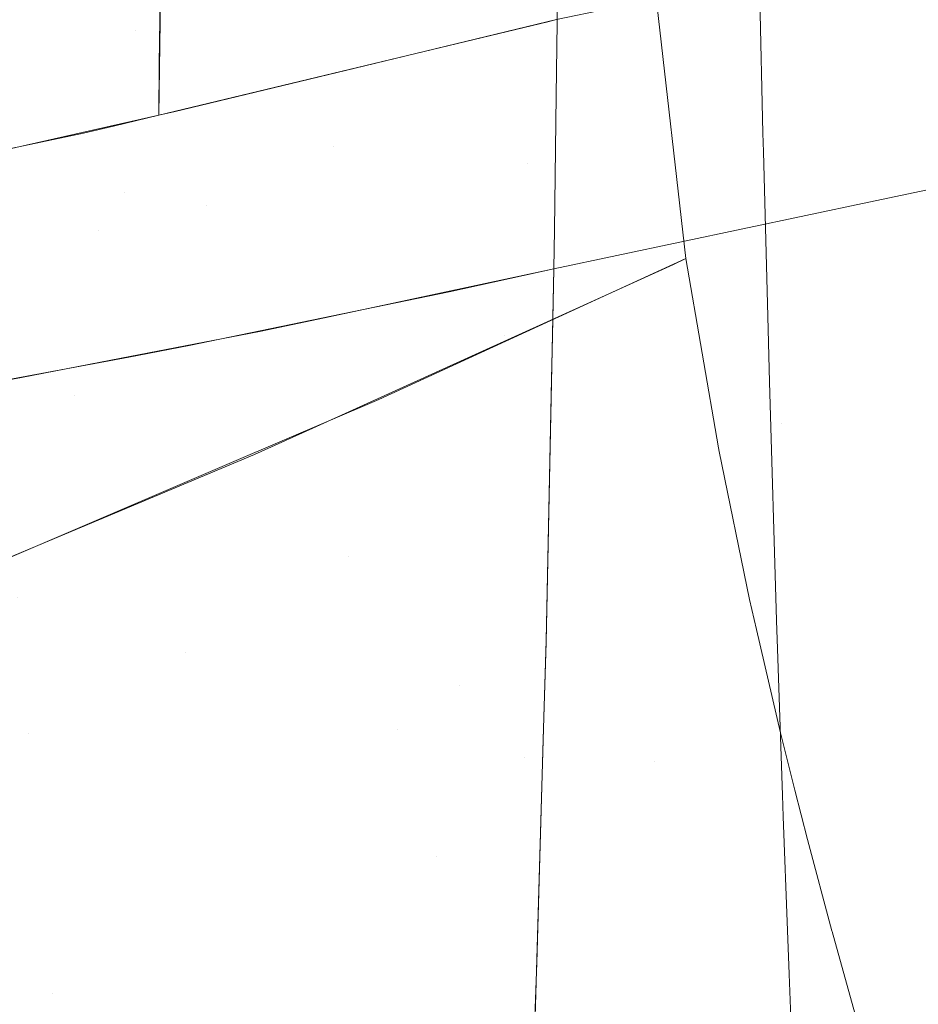
# Model space of a CAD drawing. Units: metres. Extents: x -7.8 to -2.49, y -5.64 to -4.18.
# Drawn here: x -7.05 to -7.03, y -5.22 to -5.2 of the extents above; entities that cross this region are included whole.
import ezdxf

# ---------------------------------------------------------------- set-up
doc = ezdxf.new("R2010")
doc.units = ezdxf.units.M
doc.header["$LTSCALE"] = 1.27
doc.layers.add('Keine', color=7, linetype='Continuous', lineweight=5)

msp = doc.modelspace()

# ---------------------------------------------------------------- linework, layer by layer
at = {"layer": 'Keine', "color": 7, "linetype": 'Continuous', "lineweight": 18}
for points, invisible_edges in [([(-7.041586, -5.200224, 1.595242), (-7.041647, -5.20479, 1.605004), (-7.044603, -5.204726, 1.603388)], 11), ([(-7.044603, -5.204726, 1.603388), (-7.04454, -5.20132, 1.595906), (-7.041586, -5.200224, 1.595242)], 10), ([(-7.038609, -5.204059, 1.605004), (-7.041647, -5.20479, 1.605004), (-7.041586, -5.200224, 1.595242)], 10), ([(-7.049578, -5.200332, 1.607222), (-7.049631, -5.204773, 1.615853), (-7.044096, -5.202759, 1.614158)], 11), ([(-7.047768, -5.201882, 1.59566), (-7.044535, -5.200795, 1.594797), (-7.044608, -5.205503, 1.605004)], 9), ([(-7.044608, -5.205503, 1.605004), (-7.047726, -5.206206, 1.605003), (-7.047768, -5.201882, 1.59566)], 10), ([(-7.047653, -5.202472, 1.481576), (-7.044802, -5.201839, 1.481027), (-7.044955, -5.204224, 1.478862)], 11), ([(-7.041865, -5.203486, 1.477947), (-7.044955, -5.204224, 1.478862), (-7.044802, -5.201839, 1.481027)], 11), ([(-7.044955, -5.204224, 1.478862), (-7.047854, -5.204826, 1.479408), (-7.047653, -5.202472, 1.481576)], 11), ([(-7.043885, -5.206859, 1.622501), (-7.044096, -5.202759, 1.614158), (-7.049631, -5.204773, 1.615853)], 11), ([(-7.044096, -5.202759, 1.614158), (-7.043885, -5.206859, 1.622501), (-7.037094, -5.203818, 1.620407)], 11), ([(-7.041971, -5.205976, 1.475922), (-7.041865, -5.203486, 1.477947), (-7.038584, -5.2029, 1.476425)], 11), ([(-7.038584, -5.2029, 1.476425), (-7.038613, -5.205203, 1.474658), (-7.041971, -5.205976, 1.475922)], 10), ([(-7.038609, -5.204059, 1.605004), (-7.035547, -5.203418, 1.605004), (-7.035493, -5.205774, 1.609584)], 8), ([(-7.044955, -5.204224, 1.478862), (-7.041865, -5.203486, 1.477947), (-7.041971, -5.205976, 1.475922)], 11), ([(-7.036655, -5.207665, 1.628421), (-7.037094, -5.203818, 1.620407), (-7.043885, -5.206859, 1.622501)], 10), ([(-7.044608, -5.205503, 1.605004), (-7.03874, -5.204091, 1.605004), (-7.039043, -5.206231, 1.609086)], 10), ([(-7.035493, -5.205774, 1.609584), (-7.039043, -5.206231, 1.609086), (-7.038609, -5.204059, 1.605004)], 11), ([(-7.039043, -5.206231, 1.609086), (-7.03874, -5.204091, 1.605004), (-7.038609, -5.204059, 1.605004)], 9), ([(-7.047854, -5.204826, 1.479408), (-7.044955, -5.204224, 1.478862), (-7.045125, -5.206667, 1.476845)], 11), ([(-7.041971, -5.205976, 1.475922), (-7.045125, -5.206667, 1.476845), (-7.044955, -5.204224, 1.478862)], 11), ([(-7.044383, -5.205448, 1.605004), (-7.044608, -5.205503, 1.605004), (-7.044603, -5.204726, 1.603388)], 8), ([(-7.041647, -5.20479, 1.605004), (-7.044383, -5.205448, 1.605004), (-7.044603, -5.204726, 1.603388)], 10), ([(-7.049631, -5.204773, 1.615853), (-7.049542, -5.209101, 1.62446), (-7.043885, -5.206859, 1.622501)], 11), ([(-7.045125, -5.206667, 1.476845), (-7.048073, -5.207241, 1.477381), (-7.047854, -5.204826, 1.479408)], 11), ([(-7.041971, -5.205976, 1.475922), (-7.038613, -5.205203, 1.474658), (-7.03864, -5.207231, 1.473102)], 9), ([(-7.039043, -5.206231, 1.609086), (-7.045523, -5.20724, 1.608087), (-7.044608, -5.205503, 1.605004)], 11), ([(-7.045523, -5.20724, 1.608087), (-7.045293, -5.205665, 1.605003), (-7.044608, -5.205503, 1.605004)], 9), ([(-7.048573, -5.206367, 1.605003), (-7.045743, -5.205772, 1.605003), (-7.045523, -5.20724, 1.608087)], 10), ([(-7.045743, -5.205772, 1.605003), (-7.045293, -5.205665, 1.605003), (-7.045523, -5.20724, 1.608087)], 10), ([(-7.039043, -5.206231, 1.609086), (-7.035493, -5.205774, 1.609584), (-7.035486, -5.206055, 1.61013)], 9), ([(-7.045125, -5.206667, 1.476845), (-7.041971, -5.205976, 1.475922), (-7.043089, -5.208767, 1.474337)], 11), ([(-7.041971, -5.205976, 1.475922), (-7.04211, -5.208558, 1.473974), (-7.043089, -5.208767, 1.474337)], 9), ([(-7.03864, -5.207231, 1.473102), (-7.04211, -5.208558, 1.473974), (-7.041971, -5.205976, 1.475922)], 11), ([(-7.039388, -5.208821, 1.613806), (-7.039043, -5.206231, 1.609086), (-7.035486, -5.206055, 1.61013)], 11), ([(-7.035486, -5.206055, 1.61013), (-7.035427, -5.208345, 1.614344), (-7.039388, -5.208821, 1.613806)], 10), ([(-7.045523, -5.20724, 1.608087), (-7.039043, -5.206231, 1.609086), (-7.039388, -5.208821, 1.613806)], 11), ([(-7.033898, -5.206816, 1.470755), (-7.030614, -5.206122, 1.469417), (-7.031106, -5.210982, 1.466749)], 10), ([(-7.049128, -5.21012, 1.612415), (-7.048573, -5.206367, 1.605003), (-7.045523, -5.20724, 1.608087)], 11), ([(-7.046679, -5.209462, 1.475219), (-7.048073, -5.207241, 1.477381), (-7.045125, -5.206667, 1.476845)], 11), ([(-7.045125, -5.206667, 1.476845), (-7.04533, -5.209201, 1.474888), (-7.046679, -5.209462, 1.475219)], 9), ([(-7.043089, -5.208767, 1.474337), (-7.04533, -5.209201, 1.474888), (-7.045125, -5.206667, 1.476845)], 10), ([(-7.033898, -5.206816, 1.470755), (-7.035211, -5.210153, 1.469267), (-7.038681, -5.209486, 1.471592)], 11), ([(-7.038681, -5.209486, 1.471592), (-7.038667, -5.208835, 1.472003), (-7.033898, -5.206816, 1.470755)], 10), ([(-7.038667, -5.208835, 1.472003), (-7.038649, -5.207821, 1.472692), (-7.033898, -5.206816, 1.470755)], 8), ([(-7.031106, -5.210982, 1.466749), (-7.035211, -5.210153, 1.469267), (-7.033898, -5.206816, 1.470755)], 11), ([(-7.04351, -5.210744, 1.630942), (-7.043885, -5.206859, 1.622501), (-7.049542, -5.209101, 1.62446)], 11), ([(-7.043885, -5.206859, 1.622501), (-7.041287, -5.209792, 1.630109), (-7.036655, -5.207665, 1.628421)], 9), ([(-7.043885, -5.206859, 1.622501), (-7.04351, -5.210744, 1.630942), (-7.041287, -5.209792, 1.630109)], 9), ([(-7.045523, -5.20724, 1.608087), (-7.045877, -5.209737, 1.612853), (-7.049128, -5.21012, 1.612415)], 11), ([(-7.046679, -5.209462, 1.475219), (-7.048325, -5.209747, 1.475403), (-7.048073, -5.207241, 1.477381)], 10), ([(-7.039388, -5.208821, 1.613806), (-7.045877, -5.209737, 1.612853), (-7.045523, -5.20724, 1.608087)], 11), ([(-7.03864, -5.207231, 1.473102), (-7.038649, -5.207821, 1.472692), (-7.04211, -5.208558, 1.473974)], 8), ([(-7.036164, -5.210523, 1.634902), (-7.036655, -5.207665, 1.628421), (-7.036843, -5.207753, 1.628489)], 8), ([(-7.036164, -5.210523, 1.634902), (-7.036843, -5.207753, 1.628489), (-7.042284, -5.210223, 1.630481)], 9), ([(-7.040227, -5.208167, 1.473338), (-7.038649, -5.207821, 1.472692), (-7.038764, -5.213454, 1.469089)], 8), ([(-7.041834, -5.2085, 1.473873), (-7.040227, -5.208167, 1.473338), (-7.039089, -5.215196, 1.46822)], 10), ([(-7.039089, -5.215196, 1.46822), (-7.040227, -5.208167, 1.473338), (-7.038764, -5.213454, 1.469089)], 11), ([(-7.039388, -5.208821, 1.613806), (-7.035427, -5.208345, 1.614344), (-7.035396, -5.209528, 1.616521)], 9), ([(-7.039089, -5.215196, 1.46822), (-7.044205, -5.213609, 1.471446), (-7.041834, -5.2085, 1.473873)], 11), ([(-7.044148, -5.208979, 1.474644), (-7.041834, -5.2085, 1.473873), (-7.044205, -5.213609, 1.471446)], 10), ([(-7.045877, -5.209737, 1.612853), (-7.039388, -5.208821, 1.613806), (-7.04007, -5.214109, 1.62319)], 11), ([(-7.04007, -5.214109, 1.62319), (-7.039388, -5.208821, 1.613806), (-7.035396, -5.209528, 1.616521)], 11), ([(-7.045062, -5.209151, 1.474836), (-7.044148, -5.208979, 1.474644), (-7.044205, -5.213609, 1.471446)], 10), ([(-7.049542, -5.209101, 1.62446), (-7.047282, -5.21236, 1.632355), (-7.04351, -5.210744, 1.630942)], 9), ([(-7.047592, -5.209627, 1.475366), (-7.045062, -5.209151, 1.474836), (-7.046733, -5.212776, 1.472859)], 10), ([(-7.044205, -5.213609, 1.471446), (-7.046733, -5.212776, 1.472859), (-7.045062, -5.209151, 1.474836)], 11), ([(-7.038764, -5.213428, 1.469104), (-7.038681, -5.209486, 1.471592), (-7.035211, -5.210153, 1.469267)], 10), ([(-7.035396, -5.209528, 1.616521), (-7.035287, -5.213128, 1.623031), (-7.04007, -5.214109, 1.62319)], 10), ([(-7.049128, -5.21012, 1.612415), (-7.045877, -5.209737, 1.612853), (-7.046576, -5.214831, 1.622336)], 11), ([(-7.04007, -5.214109, 1.62319), (-7.046576, -5.214831, 1.622336), (-7.045877, -5.209737, 1.612853)], 11), ([(-7.046576, -5.214831, 1.622336), (-7.049838, -5.215084, 1.621962), (-7.049128, -5.21012, 1.612415)], 11), ([(-7.041742, -5.212159, 1.63507), (-7.042284, -5.210223, 1.630481), (-7.043165, -5.210623, 1.630804)], 9), ([(-7.042284, -5.210223, 1.630481), (-7.041742, -5.212159, 1.63507), (-7.036164, -5.210523, 1.634902)], 11), ([(-7.038764, -5.213428, 1.469104), (-7.035211, -5.210153, 1.469267), (-7.037128, -5.215254, 1.467233)], 11), ([(-7.037128, -5.215254, 1.467233), (-7.035211, -5.210153, 1.469267), (-7.031106, -5.210982, 1.466749)], 11), ([(-7.041742, -5.212159, 1.63507), (-7.036152, -5.210579, 1.635038), (-7.036164, -5.210523, 1.634902)], 9), ([(-7.041742, -5.212159, 1.63507), (-7.043165, -5.210623, 1.630804), (-7.047682, -5.212521, 1.632508)], 9), ([(-7.035695, -5.21281, 1.640501), (-7.036152, -5.210579, 1.635038), (-7.041742, -5.212159, 1.63507)], 10), ([(-7.031106, -5.210982, 1.466749), (-7.03298, -5.21612, 1.464875), (-7.037128, -5.215254, 1.467233)], 11), ([(-7.047682, -5.212521, 1.632508), (-7.047648, -5.213691, 1.635141), (-7.041742, -5.212159, 1.63507)], 11), ([(-7.041002, -5.214775, 1.641747), (-7.041742, -5.212159, 1.63507), (-7.047648, -5.213691, 1.635141)], 11), ([(-7.041742, -5.212159, 1.63507), (-7.041002, -5.214775, 1.641747), (-7.035695, -5.21281, 1.640501)], 11), ([(-7.050045, -5.21989, 1.469108), (-7.046733, -5.212776, 1.472859), (-7.044205, -5.213609, 1.471446)], 11), ([(-7.041002, -5.214775, 1.641747), (-7.03559, -5.213262, 1.641712), (-7.035695, -5.21281, 1.640501)], 9), ([(-7.035287, -5.213128, 1.623031), (-7.035273, -5.213556, 1.623831), (-7.04007, -5.214109, 1.62319)], 10), ([(-7.035228, -5.214825, 1.645896), (-7.03559, -5.213262, 1.641712), (-7.041002, -5.214775, 1.641747)], 10), ([(-7.038764, -5.213454, 1.469089), (-7.038798, -5.214587, 1.46847), (-7.039089, -5.215196, 1.46822)], 10), ([(-7.037128, -5.215254, 1.467233), (-7.038807, -5.214925, 1.468276), (-7.038764, -5.213428, 1.469104)], 9), ([(-7.044205, -5.213609, 1.471446), (-7.047582, -5.220808, 1.468132), (-7.050045, -5.21989, 1.469108)], 11), ([(-7.047582, -5.220808, 1.468132), (-7.044205, -5.213609, 1.471446), (-7.039089, -5.215196, 1.46822)], 11), ([(-7.040416, -5.216697, 1.627911), (-7.04007, -5.214109, 1.62319), (-7.035273, -5.213556, 1.623831)], 11), ([(-7.035273, -5.213556, 1.623831), (-7.035199, -5.215764, 1.627964), (-7.040416, -5.216697, 1.627911)], 10), ([(-7.047648, -5.213691, 1.635141), (-7.046896, -5.216361, 1.641802), (-7.041002, -5.214775, 1.641747)], 11), ([(-7.046576, -5.214831, 1.622336), (-7.04007, -5.214109, 1.62319), (-7.040416, -5.216697, 1.627911)], 11), ([(-7.039089, -5.215196, 1.46822), (-7.038798, -5.214587, 1.46847), (-7.038932, -5.219109, 1.465998)], 9), ([(-7.049838, -5.215084, 1.621962), (-7.046576, -5.214831, 1.622336), (-7.046924, -5.217388, 1.627072)], 11), ([(-7.040416, -5.216697, 1.627911), (-7.046924, -5.217388, 1.627072), (-7.046576, -5.214831, 1.622336)], 11), ([(-7.041002, -5.214775, 1.641747), (-7.046896, -5.216361, 1.641802), (-7.046205, -5.218766, 1.648539)], 11), ([(-7.041002, -5.214775, 1.641747), (-7.046205, -5.218766, 1.648539), (-7.035228, -5.214825, 1.645896)], 11), ([(-7.046205, -5.218766, 1.648539), (-7.03501, -5.215688, 1.648453), (-7.035228, -5.214825, 1.645896)], 9), ([(-7.038903, -5.218298, 1.466411), (-7.038807, -5.214925, 1.468276), (-7.037128, -5.215254, 1.467233)], 10), ([(-7.039089, -5.215196, 1.46822), (-7.042586, -5.222554, 1.465711), (-7.047582, -5.220808, 1.468132)], 11), ([(-7.042586, -5.222554, 1.465711), (-7.039089, -5.215196, 1.46822), (-7.038932, -5.219109, 1.465998)], 11), ([(-7.037128, -5.215254, 1.467233), (-7.038986, -5.220398, 1.465407), (-7.038903, -5.218298, 1.466411)], 9), ([(-7.038986, -5.220398, 1.465407), (-7.037128, -5.215254, 1.467233), (-7.03298, -5.21612, 1.464875)], 11), ([(-7.034821, -5.216433, 1.650661), (-7.03501, -5.215688, 1.648453), (-7.046205, -5.218766, 1.648539)], 10), ([(-7.035199, -5.215764, 1.627964), (-7.035187, -5.216088, 1.628612), (-7.040416, -5.216697, 1.627911)], 10), ([(-7.040416, -5.216697, 1.627911), (-7.035187, -5.216088, 1.628612), (-7.035125, -5.217806, 1.632037)], 9), ([(-7.03298, -5.21612, 1.464875), (-7.034802, -5.221303, 1.463195), (-7.038986, -5.220398, 1.465407)], 11), ([(-7.034802, -5.221303, 1.463195), (-7.03298, -5.21612, 1.464875), (-7.028785, -5.217026, 1.462691)], 11), ([(-7.034973, -5.221553, 1.640627), (-7.008285, -5.21631, 1.640627), (-7.02653, -5.222066, 1.646741)], 10), ([(-7.046205, -5.218766, 1.648539), (-7.046896, -5.216361, 1.641802), (-7.049859, -5.217084, 1.64185)], 11), ([(-7.034821, -5.216433, 1.650661), (-7.046205, -5.218766, 1.648539), (-7.039702, -5.219228, 1.655322)], 11), ([(-7.039702, -5.219228, 1.655322), (-7.034452, -5.217813, 1.655235), (-7.034821, -5.216433, 1.650661)], 9), ([(-7.046924, -5.217388, 1.627072), (-7.040416, -5.216697, 1.627911), (-7.040772, -5.219161, 1.632693)], 11), ([(-7.035125, -5.217806, 1.632037), (-7.040772, -5.219161, 1.632693), (-7.040416, -5.216697, 1.627911)], 11), ([(-7.049859, -5.217084, 1.64185), (-7.049164, -5.219506, 1.648581), (-7.046205, -5.218766, 1.648539)], 11), ([(-7.028785, -5.217026, 1.462691), (-7.030561, -5.222249, 1.46118), (-7.034802, -5.221303, 1.463195)], 11), ([(-7.040772, -5.219161, 1.632693), (-7.047279, -5.219879, 1.631841), (-7.046924, -5.217388, 1.627072)], 11), ([(-7.035125, -5.217806, 1.632037), (-7.035099, -5.218469, 1.63347), (-7.040772, -5.219161, 1.632693)], 10), ([(-7.039702, -5.219228, 1.655322), (-7.034449, -5.217822, 1.655271), (-7.034452, -5.217813, 1.655235)], 9), ([(-7.03408, -5.219147, 1.660328), (-7.034449, -5.217822, 1.655271), (-7.039702, -5.219228, 1.655322)], 10), ([(-7.040772, -5.219161, 1.632693), (-7.035099, -5.218469, 1.63347), (-7.035058, -5.219532, 1.635763)], 9), ([(-7.04559, -5.220843, 1.655368), (-7.046205, -5.218766, 1.648539), (-7.049164, -5.219506, 1.648581)], 11), ([(-7.046205, -5.218766, 1.648539), (-7.04559, -5.220843, 1.655368), (-7.039702, -5.219228, 1.655322)], 11)]:
    msp.add_3dface(points, dxfattribs=dict(at, invisible_edges=invisible_edges))

doc.saveas('drawing.dxf')
